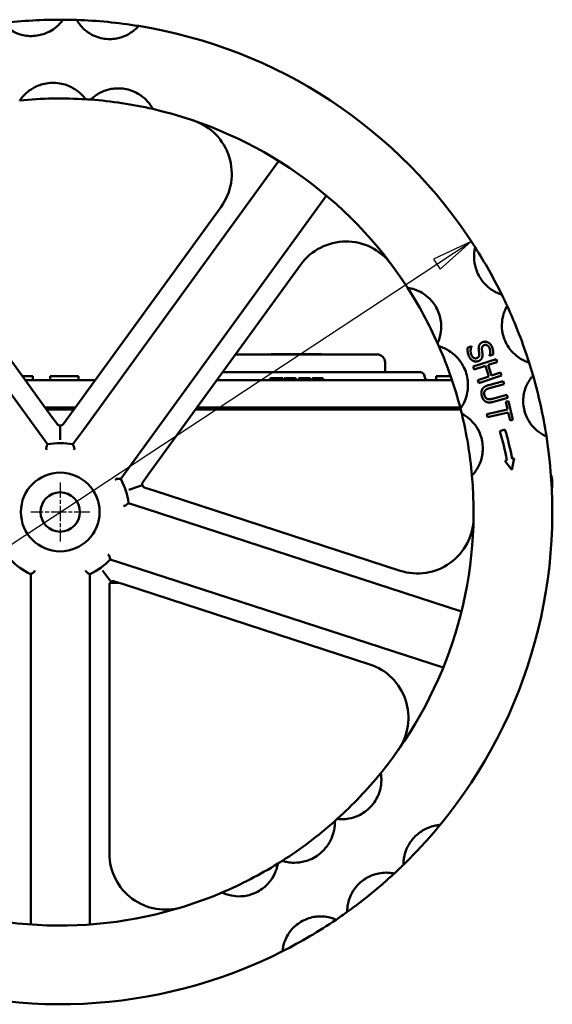
# Model space of a CAD drawing. Units: millimetres. Extents: x 0 to 1260, y -10 to 891.
# Drawn here: x 382 to 517, y 323 to 573 of the extents above; entities that cross this region are included whole.
import ezdxf

# ---------------------------------------------------------------- set-up
doc = ezdxf.new("R2010")
doc.units = ezdxf.units.MM
doc.header["$LTSCALE"] = 3
doc.linetypes.add('CHAIN', pattern=[0.7087, 0.4724, -0.0591, 0.1181, -0.0591])
for name, color, linetype, lineweight in [('Видимый контур (ГОСТ)', 7, 'Continuous', 50), ('Маркер центра (ГОСТ)', 7, 'Continuous', 25), ('Размер (ГОСТ)', 7, 'Continuous', 25)]:
    doc.layers.add(name, color=color, linetype=linetype, lineweight=lineweight)
doc.styles.add('Обычный текст (ГОСТ)', font='GOST Common Italic.ttf')
doc.dimstyles.new('Обычный (ГОСТ)', dxfattribs={"dimscale": 3, "dimtxt": 3.5, "dimasz": 3.5, "dimexe": 1, "dimexo": 0, "dimgap": 0.5, "dimtad": 1, "dimrnd": 1e-08, "dimtxsty": 'Обычный текст (ГОСТ)', "dimblk": 'Filled-1', "dimcen": 0.09, "dimdle": 15, "dimclrd": 256, "dimclre": 256, "dimclrt": 256, "dimazin": 2, "dimtfac": 0.714286, "dimtdec": 3, "dimtmove": 0, "dimatfit": 3, "dimfxl": 1, "dimtolj": 1, "dimlwd": 25, "dimlwe": 25, "dimarcsym": 0})

# ---------------------------------------------------------------- blocks, each defined once
blk = doc.blocks.new('Filled-1')
at = {"color": 0}
for p, q in [((0, 0), (-1, 0.143)), ((-1, 0.143), (-1, -0.143)), ((-1, 0), (0, 0)), ((-1, -0.143), (0, 0))]:
    blk.add_line(p, q, dxfattribs=at)
at = {"color": 0, "flags": 128}
blk.add_lwpolyline([(-1, -0.143), (0, 0), (-1, 0.143), (-1, -0.143)], dxfattribs=at)
at = {"color": 0}
blk.add_solid([(-1, -0.143), (0, 0), (-1, 0.143), (-1, -0.143)], dxfattribs=at)
blk = doc.blocks.new('*D19')
at = {"layer": 'Defpoints', "color": 0, "linetype": 'Continuous', "transparency": 16777216}
for p in [(496.55, 516.29), (392.13, 447.58)]:
    blk.add_point(p, dxfattribs=at)
at = {"layer": 'Размер (ГОСТ)', "linetype": 'Continuous', "lineweight": 25, "transparency": 16777216}
for p, q in [((226.78, 338.79), (487.78, 510.52)), ((175.75, 338.79), (226.78, 338.79))]:
    blk.add_line(p, q, dxfattribs=at)
at = {"layer": 'Размер (ГОСТ)', "linetype": 'Continuous', "lineweight": 25, "transparency": 16777216, "xscale": 10.5, "yscale": 10.5, "zscale": 10.5, "rotation": 33.34418726352341}
blk.add_blockref('Filled-1', (496.55, 516.29), dxfattribs=at)
at = {"layer": 'Размер (ГОСТ)', "linetype": 'Continuous', "lineweight": 25, "transparency": 16777216, "insert": (175.75, 356.09), "char_height": 10.5, "attachment_point": 1, "style": 'Обычный текст (ГОСТ)'}
blk.add_mtext('\\A1; \\fAIGDT|b0|i0;{\\H10.5000;n}\\fGOST Common|b0|i1;{\\H10.5000;250}', dxfattribs=at)

msp = doc.modelspace()

# ---------------------------------------------------------------- linework, layer by layer
at = {"layer": 'Видимый контур (ГОСТ)'}
for p, q in [((386.1564, 468.5604), (336.6339, 536.7222)), ((447.6183, 536.7222), (398.0958, 468.5604)), ((410.231, 459.7436), (459.7535, 527.9055)), ((389.9295, 471.8737), (351.2673, 525.0876)), ((432.9849, 525.0876), (394.3227, 471.8737)), ((414.5481, 457.1791), (453.2103, 510.393)), ((436.6387, 487.584), (445.7434, 487.584)), ((458.5088, 487.634), (445.7434, 487.634)), ((445.7434, 487.584), (445.7434, 487.634)), ((445.7434, 487.584), (458.5088, 487.584)), ((458.5088, 487.584), (458.5088, 487.634)), ((458.5088, 487.584), (472.6261, 487.584)), ((495.6228, 489.3017), (496.574, 489.6652)), ((496.574, 489.6652), (496.5952, 489.6098)), ((502.1073, 487.594), (501.2022, 487.2481)), ((474.6261, 483.084), (474.6261, 485.584)), ((497.0403, 484.5201), (502.8333, 486.4309)), ((503.0873, 485.661), (500.8151, 484.9115)), ((501.2022, 487.2481), (501.1811, 487.3035)), ((502.8333, 486.4309), (503.0873, 485.661)), ((433.3692, 483.084), (483.6261, 483.084)), ((497.2943, 483.7502), (497.0403, 484.5201)), ((500.1297, 484.6855), (497.2943, 483.7502)), ((501.0092, 482.019), (500.1297, 484.6855)), ((500.8151, 484.9115), (501.6946, 482.2451)), ((501.6946, 482.2451), (503.9668, 482.9945)), ((503.9668, 482.9945), (504.2207, 482.2246)), ((382.5403, 482.044), (385.1261, 482.044)), ((401.0144, 481.084), (383.2378, 481.084)), ((385.1261, 482.044), (385.1261, 481.084)), ((389.5981, 482.034), (390.2448, 482.034)), ((389.5981, 481.084), (389.5981, 482.034)), ((390.2448, 482.034), (392.3777, 482.034)), ((392.3777, 482.034), (396.7456, 482.034)), ((396.7456, 481.084), (396.7456, 482.034)), ((431.9161, 481.084), (447.6261, 481.084)), ((445.491, 481.384), (445.491, 481.284)), ((448.5065, 481.584), (445.691, 481.584)), ((491.6387, 481.084), (447.6261, 481.084)), ((448.7065, 481.284), (448.7065, 481.384)), ((449.0599, 481.384), (449.0599, 481.284)), ((449.0599, 481.284), (449.0599, 481.2454)), ((449.3915, 481.584), (449.2599, 481.584)), ((449.5963, 481.584), (449.3915, 481.584)), ((449.5915, 481.284), (449.5915, 481.384)), ((450.5088, 481.584), (449.5963, 481.584)), ((451.418, 481.584), (450.5088, 481.584)), ((451.6229, 481.584), (451.418, 481.584)), ((451.4229, 481.384), (451.4229, 481.284)), ((451.7545, 481.584), (451.6229, 481.584)), ((451.9545, 481.284), (451.9545, 481.384)), ((452.7163, 481.384), (452.7163, 481.284)), ((453.0479, 481.584), (452.9163, 481.584)), ((453.4479, 481.584), (453.0479, 481.584)), ((453.2479, 481.284), (453.2479, 481.384)), ((454.889, 481.584), (453.4479, 481.584)), ((455.289, 481.584), (454.889, 481.584)), ((455.089, 481.384), (455.089, 481.284)), ((455.4206, 481.584), (455.289, 481.584)), ((455.6206, 481.284), (455.6206, 481.384)), ((456.162, 481.284), (456.162, 481.384)), ((456.3176, 481.284), (456.3176, 481.384)), ((456.5177, 481.584), (456.362, 481.584)), ((457.5072, 481.584), (456.5176, 481.584)), ((458.6524, 481.584), (457.5072, 481.584)), ((458.6816, 481.584), (458.6524, 481.584)), ((458.8524, 481.284), (458.8524, 481.384)), ((458.8816, 481.284), (458.8816, 481.384)), ((487.6261, 482.044), (491.3103, 482.044)), ((487.6261, 482.044), (487.6261, 481.084)), ((498.1738, 481.0838), (501.0092, 482.019)), ((498.4277, 480.3139), (498.1738, 481.0838)), ((504.2207, 482.2246), (498.4277, 480.3139)), ((500.975, 479.8104), (504.6451, 480.8198)), ((504.8601, 480.0381), (501.19, 479.0287)), ((504.6451, 480.8198), (504.8601, 480.0381)), ((501.9116, 476.3306), (505.6007, 477.3452)), ((505.8157, 476.5635), (502.1457, 475.5541)), ((505.3172, 475.6069), (506.0212, 475.7656)), ((505.767, 473.6105), (505.3172, 475.6069)), ((505.6007, 477.3452), (505.8157, 476.5635)), ((506.0212, 475.7656), (507.0991, 470.9818)), ((388.3236, 474.084), (395.9286, 474.084)), ((388.6868, 473.584), (395.5654, 473.584)), ((447.6261, 473.584), (426.4671, 473.584)), ((447.6261, 474.084), (426.8303, 474.084)), ((427.9378, 473.584), (427.9378, 474.084)), ((447.6261, 474.084), (493.727, 474.084)), ((447.6261, 473.584), (493.8561, 473.584)), ((472.0076, 473.584), (472.0076, 474.084)), ((491.6261, 474.084), (491.6261, 473.584)), ((500.5203, 472.4282), (505.767, 473.6105)), ((505.9452, 472.8196), (500.6985, 471.6374)), ((506.3951, 470.8231), (505.9452, 472.8196)), ((391.3171, 469.9638), (389.9295, 471.8737)), ((394.3227, 471.8737), (392.9351, 469.9638)), ((500.6985, 471.6374), (500.5203, 472.4282)), ((507.0991, 470.9818), (506.3951, 470.8231)), ((388.9002, 464.7839), (386.1564, 468.5604)), ((392.1261, 469.5516), (392.1261, 468.4859)), ((392.1261, 468.4859), (392.1261, 465.9104)), ((398.0958, 468.5604), (395.3521, 464.7839)), ((503.7543, 468.1248), (505.0885, 468.5451)), ((505.0747, 460.5446), (505.6032, 460.6973)), ((506.8486, 458.3019), (505.0747, 460.5446)), ((507.3973, 461.2158), (506.8486, 458.3019)), ((506.9522, 461.0871), (507.3973, 461.2158)), ((407.4873, 455.9672), (410.231, 459.7436)), ((413.1605, 455.2692), (414.5481, 457.1791)), ((412.005, 454.0431), (409.5555, 453.2472)), ((413.0185, 454.3724), (412.005, 454.0431)), ((415.9057, 453.0009), (413.6605, 453.7304)), ((478.4625, 432.6749), (415.9057, 453.0009)), ((413.9205, 448.3886), (409.481, 449.831)), ((494.0496, 422.3531), (413.9205, 448.3886)), ((404.8458, 435.5652), (409.2852, 434.1227)), ((404.4119, 430.6741), (402.8981, 432.7577)), ((409.2852, 434.1227), (489.4143, 408.0872)), ((384.6261, 431.7729), (384.6261, 427.105)), ((399.6261, 427.105), (399.6261, 431.7729)), ((405.0383, 429.8119), (404.4119, 430.6741)), ((404.6261, 426.6422), (404.6261, 429.0029)), ((407.0736, 429.584), (404.8123, 429.584)), ((405.9351, 429.9539), (408.1803, 429.2244)), ((408.1803, 429.2244), (470.737, 408.8985)), ((384.6261, 427.105), (384.6261, 342.8522)), ((399.6261, 342.8522), (399.6261, 427.105)), ((404.6261, 360.8661), (404.6261, 426.6422))]:
    msp.add_line(p, q, dxfattribs=at)
for radius in [10, 5]:
    msp.add_circle((392.1261, 447.584), radius, dxfattribs=at)
for centre, radius, start, end in [((392.1261, 447.584), 125, 89.670601, 96.748594), ((392.1261, 447.584), 125, 88.088881, 89.670601), ((392.1261, 447.584), 125, 80.848882, 88.088881), ((392.1261, 447.584), 125, 32.53199, 80.848882), ((392.1261, 447.584), 105, 86.477822, 95.630663), ((392.1261, 447.584), 105, 85.761481, 86.477822), ((392.1261, 447.584), 105, 77.057187, 85.761481), ((392.1261, 447.584), 105, 32.853527, 77.057187), ((421.4564, 533.4636), 14.25, 324, 71.143497), ((464.7388, 502.0171), 14.25, 36.856503, 144), ((392.1261, 447.584), 125, 26.207206, 32.53199), ((392.1261, 447.584), 105, 24.079272, 32.853527), ((392.1261, 447.584), 125, 24.748594, 26.207206), ((392.1261, 447.584), 125, 17.670601, 24.748594), ((392.1261, 447.584), 105, 23.630663, 24.079272), ((472.6261, 485.584), 2, 0, 90), ((392.1261, 447.584), 105, 14.477822, 23.630663), ((392.1261, 447.584), 125, 16.088881, 17.670601), ((483.6261, 482.084), 1, 0, 90), ((445.291, 481.284), 0.2, 270, 0), ((445.691, 481.384), 0.2, 90, 180), ((448.5065, 481.384), 0.2, 0, 90), ((448.9065, 481.284), 0.2, 180, 265.998991), ((448.8599, 481.284), 0.2, 276.701323, 0), ((449.2599, 481.384), 0.2, 90, 180), ((449.3915, 481.384), 0.2, 0, 90), ((449.7915, 481.284), 0.2, 180, 270), ((451.2229, 481.284), 0.2, 270, 0), ((451.6229, 481.384), 0.2, 90, 180), ((451.7545, 481.384), 0.2, 0, 90), ((452.1545, 481.284), 0.2, 180, 270), ((452.5163, 481.284), 0.2, 270, 0), ((452.9163, 481.384), 0.2, 90, 180), ((453.0479, 481.384), 0.2, 0, 90), ((453.4479, 481.284), 0.2, 180, 270), ((454.889, 481.284), 0.2, 270, 0), ((455.289, 481.384), 0.2, 90, 180), ((455.4206, 481.384), 0.2, 0, 90), ((455.8206, 481.284), 0.2, 180, 270), ((455.962, 481.284), 0.2, 270, 0), ((456.362, 481.384), 0.2, 90, 180), ((458.6524, 481.384), 0.2, 0, 90), ((459.0524, 481.284), 0.2, 180, 270), ((458.6816, 481.384), 0.2, 0, 22.929256), ((459.0816, 481.284), 0.2, 180, 270), ((485.6261, 482.084), 1, 180, 270), ((392.1261, 447.584), 125, 8.848882, 16.088881), ((392.1261, 447.584), 105, 13.761481, 14.477822), ((392.1261, 447.584), 105, 5.057187, 13.761481), ((432.9016, 446.5438), 74.0665, 11.016476, 16.94018), ((432.9016, 446.5438), 75.4653, 11.111301, 16.950276), ((392.1261, 447.584), 17.5, 79.376934, 100.623066), ((392.1261, 447.584), 125, 320.53199, 8.848882), ((392.1261, 447.584), 17.5, 7.376934, 28.623066), ((392.1261, 447.584), 105, 320.853527, 5.057187), ((510.6261, 454.875), 6.5, 348.029513, 19.012045), ((482.866, 446.2275), 14.25, 252, 359.143497), ((392.1261, 447.584), 17.5, 223.376934, 244.623066), ((392.1261, 447.584), 17.5, 295.376934, 316.623066), ((466.3336, 395.346), 14.25, 324.856503, 72), ((392.1261, 447.584), 105, 312.079272, 320.853527), ((392.1261, 447.584), 105, 302.477822, 311.630663), ((392.1261, 447.584), 105, 311.630663, 312.079272), ((392.1261, 447.584), 125, 314.207206, 320.53199), ((418.8761, 360.8661), 14.25, 180, 287.143497), ((392.1261, 447.584), 105, 293.057187, 301.761481), ((392.1261, 447.584), 105, 301.761481, 302.477822), ((392.1261, 447.584), 125, 312.748594, 314.207206), ((392.1261, 447.584), 125, 305.670601, 312.748594), ((392.1261, 447.584), 105, 248.853527, 293.057187), ((392.1261, 447.584), 125, 304.088881, 305.670601), ((392.1261, 447.584), 125, 296.848882, 304.088881), ((392.1261, 447.584), 125, 248.53199, 296.848882)]:
    msp.add_arc(centre, radius, start, end, dxfattribs=at)
for points, knots in [([(392.8447, 572.582), (392.8447, 572.582), (392.7857, 572.4965), (392.5392, 572.1723), (392.3544, 571.9385), (391.832, 571.3651), (391.497, 571.034), (390.636, 570.3215), (390.0879, 569.9379), (388.6496, 569.1718), (387.7324, 568.8227), (385.4916, 568.3797), (384.2582, 568.3804), (382.0159, 568.7662), (381.0314, 569.1294), (379.5685, 569.8982), (379.0562, 570.2529), (378.2866, 570.8647), (378.0061, 571.128), (377.6141, 571.5203), (377.4992, 571.649), (377.4433, 571.7109), (377.437, 571.718), (377.437, 571.718)], [4.14318011, 4.14318011, 4.14318011, 4.14318011, 4.30282432, 4.30282432, 4.46326256, 4.46326256, 4.63366019, 4.63366019, 4.82937404, 4.82937404, 5.069183, 5.069183, 5.35590954, 5.35590954, 5.63355915, 5.63355915, 5.84282825, 5.84282825, 6.02467632, 6.02467632, 6.19434217, 6.19434217, 6.24420537, 6.24420537, 6.24420537, 6.24420537]), ([(412.006, 570.9931), (412.006, 570.9931), (411.9933, 570.9784), (411.9071, 570.8803), (411.777, 570.732), (411.3619, 570.3133), (411.0828, 570.0505), (410.3431, 569.4609), (409.8869, 569.1465), (408.7439, 568.5162), (408.0265, 568.2107), (406.2118, 567.7196), (405.0509, 567.5835), (402.5757, 567.8095), (401.4537, 568.153), (399.6057, 569.0395), (398.8497, 569.5722), (397.7458, 570.5604), (397.3718, 570.982), (396.8187, 571.6842), (396.627, 571.9724), (396.4285, 572.2874), (396.3782, 572.3717), (396.3112, 572.4856), (396.2947, 572.5145), (396.2947, 572.5145)], [2.1162331, 2.1162331, 2.1162331, 2.1162331, 2.18374893, 2.18374893, 2.34182732, 2.34182732, 2.50128488, 2.50128488, 2.67511252, 2.67511252, 2.88454195, 2.88454195, 3.14713048, 3.14713048, 3.40870462, 3.40870462, 3.65527459, 3.65527459, 3.84865867, 3.84865867, 4.02482572, 4.02482572, 4.11710268, 4.11710268, 4.2092233, 4.2092233, 4.2092233, 4.2092233]), ([(381.824, 552.0774), (381.824, 552.0774), (381.878, 552.1585), (382.1043, 552.4697), (382.2763, 552.6978), (382.7716, 553.2736), (383.0998, 553.6184), (383.9625, 554.3818), (384.5304, 554.8081), (386.0468, 555.6737), (387.0235, 556.0745), (389.3807, 556.588), (390.7037, 556.6236), (393.2533, 556.2025), (394.3837, 555.7713), (396.0782, 554.8226), (396.6843, 554.3631), (397.5752, 553.566), (397.8794, 553.2376), (398.3055, 552.7432), (398.4425, 552.5641), (398.5566, 552.4132), (398.5768, 552.3857), (398.5768, 552.3857)], [4.34667243, 4.34667243, 4.34667243, 4.34667243, 4.49630155, 4.49630155, 4.65003804, 4.65003804, 4.82177506, 4.82177506, 5.02732147, 5.02732147, 5.28026294, 5.28026294, 5.57086445, 5.57086445, 5.85759457, 5.85759457, 6.08070042, 6.08070042, 6.2661682, 6.2661682, 6.43375733, 6.43375733, 6.52689081, 6.52689081, 6.52689081, 6.52689081]), ([(399.8865, 552.2969), (399.8865, 552.2969), (399.9211, 552.3313), (400.0897, 552.4917), (400.2546, 552.6459), (400.7186, 553.0319), (401.0097, 553.2563), (401.771, 553.761), (402.251, 554.0332), (403.456, 554.5745), (404.2287, 554.831), (406.1161, 555.1733), (407.2575, 555.2116), (409.7431, 554.814), (410.9129, 554.3613), (412.7051, 553.3154), (413.3774, 552.7704), (414.3719, 551.776), (414.7151, 551.3481), (415.207, 550.6618), (415.3749, 550.3878), (415.5713, 550.0511), (415.6212, 549.9582), (415.6418, 549.9201), (415.6438, 549.9164), (415.6438, 549.9164)], [1.99466636, 1.99466636, 1.99466636, 1.99466636, 2.09499595, 2.09499595, 2.23520234, 2.23520234, 2.37510881, 2.37510881, 2.54291542, 2.54291542, 2.75682907, 2.75682907, 3.01279019, 3.01279019, 3.29288454, 3.29288454, 3.52290133, 3.52290133, 3.7124967, 3.7124967, 3.87895989, 3.87895989, 4.0060238, 4.0060238, 4.03690211, 4.03690211, 4.03690211, 4.03690211]), ([(504.2765, 502.7864), (504.2765, 502.7864), (504.2364, 502.799), (504.0549, 502.8599), (503.8909, 502.9162), (503.3916, 503.1124), (503.0181, 503.2722), (502.1536, 503.7379), (501.7074, 504.0172), (500.6974, 504.7805), (500.1172, 505.3137), (498.8868, 506.7949), (498.3126, 507.7674), (497.5525, 509.7358), (497.3565, 510.6679), (497.22, 512.1471), (497.2272, 512.7115), (497.2945, 513.6275), (497.3502, 513.9984), (497.438, 514.4777), (497.4709, 514.6254), (497.5049, 514.7741), (497.5125, 514.8053), (497.5125, 514.8053)], [3.38673881, 3.38673881, 3.38673881, 3.38673881, 3.48192784, 3.48192784, 3.60353758, 3.60353758, 3.76261484, 3.76261484, 3.91203644, 3.91203644, 4.10452137, 4.10452137, 4.35140068, 4.35140068, 4.57843853, 4.57843853, 4.74708899, 4.74708899, 4.89896996, 4.89896996, 5.00740078, 5.00740078, 5.08276964, 5.08276964, 5.08276964, 5.08276964]), ([(480.3324, 504.5458), (480.3324, 504.5458), (480.4004, 504.5366), (480.7011, 504.4866), (480.9672, 504.4387), (481.6369, 504.2721), (482.0233, 504.1578), (482.9307, 503.8139), (483.4708, 503.5655), (484.7294, 502.8125), (485.4337, 502.2762), (486.8648, 500.7983), (487.5553, 499.8133), (488.5792, 497.4946), (488.8328, 496.3), (488.9453, 494.3331), (488.8781, 493.5443), (488.65, 492.2716), (488.5103, 491.7867), (488.2658, 491.0663), (488.1582, 490.807), (488.0277, 490.506), (487.9937, 490.4337), (487.9893, 490.4244), (487.9892, 490.4241), (487.9892, 490.4241)], [4.11976288, 4.11976288, 4.11976288, 4.11976288, 4.2442698, 4.2442698, 4.40230697, 4.40230697, 4.55517337, 4.55517337, 4.73491817, 4.73491817, 4.95639175, 4.95639175, 5.21852694, 5.21852694, 5.49041228, 5.49041228, 5.70367352, 5.70367352, 5.88551287, 5.88551287, 6.04564972, 6.04564972, 6.17229747, 6.17229747, 6.18097256, 6.18097256, 6.18097256, 6.18097256]), ([(511.2283, 485.5271), (511.2283, 485.5271), (511.1443, 485.5523), (510.7935, 485.673), (510.5112, 485.7752), (509.8304, 486.0801), (509.4566, 486.2687), (508.5924, 486.7943), (508.1114, 487.141), (507.0571, 488.0732), (506.4792, 488.7107), (505.3279, 490.4377), (504.8459, 491.5371), (504.3095, 493.8148), (504.2611, 494.9118), (504.4281, 496.6391), (504.5738, 497.2939), (504.9074, 498.3786), (505.0827, 498.7997), (505.3713, 499.4198), (505.489, 499.6363), (505.6163, 499.8647), (505.6453, 499.9137), (505.6453, 499.9137)], [4.26307015, 4.26307015, 4.26307015, 4.26307015, 4.40971122, 4.40971122, 4.57500087, 4.57500087, 4.72654348, 4.72654348, 4.90469863, 4.90469863, 5.13218071, 5.13218071, 5.42026734, 5.42026734, 5.70162391, 5.70162391, 5.90906646, 5.90906646, 6.09907422, 6.09907422, 6.27015206, 6.27015206, 6.39552905, 6.39552905, 6.39552905, 6.39552905]), ([(488.3217, 489.6722), (488.3217, 489.6722), (488.3984, 489.6505), (488.7261, 489.5456), (489.0039, 489.4522), (489.6856, 489.1697), (490.0713, 488.9887), (490.9614, 488.485), (491.4827, 488.139), (492.6672, 487.1485), (493.3087, 486.4728), (494.5351, 484.7007), (495.0766, 483.5656), (495.7196, 480.9946), (495.7645, 479.7233), (495.5204, 477.686), (495.3062, 476.8903), (494.8353, 475.6282), (494.6012, 475.1572), (494.2105, 474.4577), (494.0474, 474.2073), (493.8469, 473.9105), (493.7956, 473.84), (493.7918, 473.8347), (493.7918, 473.8346), (493.7918, 473.8346)], [4.27699145, 4.27699145, 4.27699145, 4.27699145, 4.41228667, 4.41228667, 4.57631174, 4.57631174, 4.73414955, 4.73414955, 4.92079217, 4.92079217, 5.15192329, 5.15192329, 5.42383015, 5.42383015, 5.7042148, 5.7042148, 5.92338814, 5.92338814, 6.10943374, 6.10943374, 6.27512478, 6.27512478, 6.41169828, 6.41169828, 6.41693856, 6.41693856, 6.41693856, 6.41693856]), ([(448.8978, 481.084), (448.8977, 481.084), (448.8976, 481.084), (448.8975, 481.084), (448.8974, 481.0841), (448.8962, 481.0841), (448.8948, 481.0844), (448.8926, 481.0845)], [-0.00047827333, -0.00047827333, -0.00047827333, -0.00047827333, 0, 0, 0.00026857307, 0.00026857307, 0.0073839315, 0.0073839315, 0.0073839315, 0.0073839315]), ([(449.0599, 481.2427), (449.0599, 481.2427), (449.0599, 481.2427), (449.0599, 481.2427), (449.0599, 481.2428), (449.0599, 481.2433), (449.0599, 481.2438), (449.0599, 481.245), (449.0599, 481.2451), (449.0599, 481.2452), (449.0599, 481.2453), (449.0599, 481.2454)], [0.00406616467, 0.00406616467, 0.00406616467, 0.00406616467, 0.00417872353, 0.00417872353, 0.00456116855, 0.00456116855, 0.00504976408, 0.00504976408, 0.00508508601, 0.00508508601, 0.0051205904, 0.0051205904, 0.0051205904, 0.0051205904]), ([(456.1176, 481.084), (456.1181, 481.084), (456.1185, 481.084), (456.1359, 481.0842), (456.1528, 481.0864), (456.1854, 481.0952), (456.2012, 481.1016), (456.2377, 481.1222), (456.2574, 481.1387), (456.2877, 481.1766), (456.2991, 481.1968), (456.3138, 481.2398), (456.3176, 481.2617), (456.3176, 481.284)], [-0.0342365255, -0.0342365255, -0.0342365255, -0.0342365255, -0.0340658138, -0.0340658138, -0.028134177, -0.028134177, -0.0223035552, -0.0223035552, -0.0139020532, -0.0139020532, -0.0066943954, -0.0066943954, 0, 0, 0, 0]), ([(456.5176, 481.584), (456.5171, 481.584), (456.5166, 481.584), (456.4992, 481.5839), (456.4822, 481.5816), (456.4494, 481.5728), (456.4335, 481.5663), (456.3971, 481.5456), (456.3776, 481.5292), (456.3473, 481.4914), (456.336, 481.4712), (456.3213, 481.4283), (456.3176, 481.4064), (456.3176, 481.384)], [-0.0001744874, -0.0001744874, -0.0001744874, -0.0001744874, 0, 0, 0.0060950425, 0.0060950425, 0.0120536847, 0.0120536847, 0.0204817743, 0.0204817743, 0.0277156062, 0.0277156062, 0.0344459408, 0.0344459408, 0.0344459408, 0.0344459408]), ([(458.6816, 481.584), (458.682, 481.584), (458.6825, 481.584), (458.7235, 481.5838), (458.7614, 481.5713), (458.8159, 481.5348), (458.8353, 481.5149), (458.8552, 481.4838), (458.8607, 481.4739), (458.8658, 481.462)], [-0.0429309573, -0.0429309573, -0.0429309573, -0.0429309573, -0.0427003558, -0.0427003558, -0.0221761981, -0.0221761981, -0.0071146419, -0.0071146419, -0.0018224033, -0.0018224033, -0.0018224033, -0.0018224033]), ([(458.8485, 481.4236), (458.8498, 481.428), (458.8513, 481.4324), (458.8565, 481.4455), (458.8608, 481.4539), (458.8658, 481.462)], [0.00404358051, 0.00404358051, 0.00404358051, 0.00404358051, 0.00543600944, 0.00543600944, 0.00827628584, 0.00827628584, 0.00827628584, 0.00827628584]), ([(515.6383, 466.8127), (515.6383, 466.8127), (515.534, 466.8548), (515.1502, 467.0332), (514.8923, 467.1594), (514.2638, 467.5216), (513.9047, 467.7525), (513.0951, 468.3723), (512.6571, 468.7669), (511.7215, 469.7976), (511.2291, 470.4801), (510.326, 472.2208), (509.9513, 473.3337), (509.6527, 475.7837), (509.749, 476.9502), (510.181, 478.7551), (510.4432, 479.4356), (510.9958, 480.5536), (511.2671, 480.982), (511.7285, 481.6352), (511.9218, 481.8698), (512.1675, 482.1574), (512.2302, 482.2251), (512.2302, 482.2251)], [4.29129427, 4.29129427, 4.29129427, 4.29129427, 4.46061416, 4.46061416, 4.6150771, 4.6150771, 4.77121131, 4.77121131, 4.95125117, 4.95125117, 5.17967602, 5.17967602, 5.45412594, 5.45412594, 5.72841057, 5.72841057, 5.93210284, 5.93210284, 6.11636513, 6.11636513, 6.28897881, 6.28897881, 6.44148613, 6.44148613, 6.44148613, 6.44148613]), ([(494.112, 472.5615), (494.112, 472.5615), (494.1703, 472.5317), (494.4271, 472.3911), (494.654, 472.2632), (495.2159, 471.897), (495.5372, 471.6677), (496.2689, 471.0586), (496.6912, 470.6561), (497.6212, 469.5566), (498.1067, 468.8357), (498.9746, 467.0072), (499.3118, 465.8691), (499.5443, 463.3637), (499.4065, 462.1538), (498.8875, 460.2545), (498.5716, 459.5258), (497.9468, 458.3899), (497.6583, 457.9738), (497.194, 457.368), (497.0077, 457.1556), (496.7868, 456.9119), (496.7298, 456.8528), (496.718, 456.8404), (496.7174, 456.8398), (496.7174, 456.8398)], [4.0371193, 4.0371193, 4.0371193, 4.0371193, 4.15853685, 4.15853685, 4.31250198, 4.31250198, 4.46225094, 4.46225094, 4.63700558, 4.63700558, 4.85103437, 4.85103437, 5.10384865, 5.10384865, 5.36685099, 5.36685099, 5.57328685, 5.57328685, 5.7481188, 5.7481188, 5.90094983, 5.90094983, 6.01848325, 6.01848325, 6.0319358, 6.0319358, 6.0319358, 6.0319358]), ([(392.1261, 469.5516), (392.1204, 469.5516), (392.1147, 469.5517), (391.9714, 469.5541), (391.8345, 469.5853), (391.6138, 469.6864), (391.525, 469.7455), (391.3995, 469.8615), (391.3556, 469.9108), (391.3171, 469.9638)], [-0.18943484, -0.18943484, -0.18943484, -0.18943484, -0.186020475, -0.186020475, -0.103344708, -0.103344708, -0.039747965, -0.039747965, 0, 0, 0, 0]), ([(392.9351, 469.9638), (392.8781, 469.8854), (392.8096, 469.8152), (392.6084, 469.6619), (392.4619, 469.5968), (392.2482, 469.5572), (392.1871, 469.5516), (392.1261, 469.5516)], [-0.468956285, -0.468956285, -0.468956285, -0.468956285, -0.410199262, -0.410199262, -0.316188027, -0.316188027, -0.279521445, -0.279521445, -0.279521445, -0.279521445]), ([(388.5389, 463.6894), (388.5376, 463.6922), (388.5365, 463.6951), (388.5331, 463.7066), (388.532, 463.7158), (388.5323, 463.7417), (388.5352, 463.7594), (388.5499, 463.8225), (388.5704, 463.8833), (388.6469, 464.0975), (388.7047, 464.2475), (388.7962, 464.4891), (388.8307, 464.5806), (388.8779, 464.7099), (388.8923, 464.7515), (388.9, 464.7789), (388.9007, 464.7831), (388.9002, 464.7839)], [1.21350684, 1.21350684, 1.21350684, 1.21350684, 1.217206921, 1.217206921, 1.227668826, 1.227668826, 1.243498425, 1.243498425, 1.279891712, 1.279891712, 1.35503544, 1.35503544, 1.413961641, 1.413961641, 1.465330032, 1.465330032, 1.485594349, 1.485594349, 1.485594349, 1.485594349]), ([(395.3521, 464.7839), (395.3507, 464.7821), (395.3566, 464.7621), (395.3831, 464.6853), (395.4053, 464.6248), (395.4657, 464.4633), (395.5055, 464.3585), (395.617, 464.0637), (395.6803, 463.8965), (395.713, 463.779), (395.7194, 463.7516), (395.7204, 463.7158), (395.719, 463.7054), (395.7152, 463.6939), (395.7143, 463.6916), (395.7133, 463.6894)], [0.001989594, 0.001989594, 0.001989594, 0.001989594, 0.033593867, 0.033593867, 0.069883355, 0.069883355, 0.112845931, 0.112845931, 0.181652308, 0.181652308, 0.201378434, 0.201378434, 0.212022393, 0.212022393, 0.214756141, 0.214756141, 0.214756141, 0.214756141]), ([(406.3347, 455.9725), (406.3401, 455.9775), (406.3462, 455.9814), (406.362, 455.989), (406.3731, 455.9924), (406.412, 455.9998), (406.4435, 456.0013), (406.5605, 456.0032), (406.6965, 455.9975), (406.9866, 455.9841), (407.1151, 455.9776), (407.3091, 455.969), (407.3796, 455.9663), (407.4652, 455.9647), (407.486, 455.9653), (407.4873, 455.9672)], [1.411998192, 1.411998192, 1.411998192, 1.411998192, 1.421453295, 1.421453295, 1.434406392, 1.434406392, 1.45787241, 1.45787241, 1.519467621, 1.519467621, 1.577336226, 1.577336226, 1.625893678, 1.625893678, 1.666909378, 1.666909378, 1.666909378, 1.666909378]), ([(413.0185, 454.3724), (413.0168, 454.3778), (413.015, 454.3832), (412.9731, 454.5203), (412.9604, 454.6601), (412.9883, 454.9013), (413.0172, 455.004), (413.0887, 455.1592), (413.122, 455.2161), (413.1605, 455.2692)], [-1.452970646, -1.452970646, -1.452970646, -1.452970646, -1.449556279, -1.449556279, -1.366880513, -1.366880513, -1.303283769, -1.303283769, -1.263535804, -1.263535804, -1.263535804, -1.263535804]), ([(413.6605, 453.7304), (413.5684, 453.7603), (413.4804, 453.8038), (413.2724, 453.9478), (413.1652, 454.067), (413.0616, 454.258), (413.0374, 454.3144), (413.0185, 454.3724)], [-0.468956285, -0.468956285, -0.468956285, -0.468956285, -0.410199262, -0.410199262, -0.316188027, -0.316188027, -0.279521445, -0.279521445, -0.279521445, -0.279521445]), ([(409.481, 449.831), (409.4789, 449.8318), (409.4621, 449.8203), (409.3973, 449.7714), (409.347, 449.7319), (409.2121, 449.6246), (409.125, 449.5546), (408.8798, 449.358), (408.7393, 449.2451), (408.6365, 449.177), (408.6139, 449.1635), (408.5817, 449.1514), (408.5711, 449.1491), (408.558, 449.1487), (408.5548, 449.1489), (408.5517, 449.1492)], [0.00198788, 0.00198788, 0.00198788, 0.00198788, 0.033128017, 0.033128017, 0.06793346, 0.06793346, 0.108008568, 0.108008568, 0.17043018, 0.17043018, 0.188146802, 0.188146802, 0.198542973, 0.198542973, 0.20194484, 0.20194484, 0.20194484, 0.20194484]), ([(404.4947, 436.6631), (404.4975, 436.6614), (404.5003, 436.6596), (404.51, 436.6521), (404.5163, 436.6452), (404.5314, 436.6236), (404.5395, 436.6072), (404.5652, 436.5457), (404.5849, 436.4822), (404.6497, 436.26), (404.6908, 436.1062), (404.7578, 435.8603), (404.7836, 435.7667), (404.8209, 435.636), (404.8336, 435.5945), (404.8431, 435.5691), (404.8449, 435.5655), (404.8458, 435.5652)], [0.988725798, 0.988725798, 0.988725798, 0.988725798, 0.991368423, 0.991368423, 0.998310931, 0.998310931, 1.008791075, 1.008791075, 1.032780564, 1.032780564, 1.0800925, 1.0800925, 1.117072306, 1.117072306, 1.148886163, 1.148886163, 1.160799711, 1.160799711, 1.160799711, 1.160799711]), ([(385.5617, 432.446), (385.5605, 432.44), (385.5584, 432.4341), (385.5513, 432.4197), (385.5452, 432.4109), (385.5202, 432.383), (385.4975, 432.3645), (385.421, 432.3053), (385.3254, 432.241), (385.0928, 432.0872), (384.9773, 432.012), (384.8016, 431.8962), (384.7359, 431.8525), (384.6515, 431.7944), (384.6289, 431.7776), (384.6262, 431.7732), (384.6261, 431.773), (384.6261, 431.7729)], [0.875653257, 0.875653257, 0.875653257, 0.875653257, 0.878904155, 0.878904155, 0.883649952, 0.883649952, 0.892292256, 0.892292256, 0.917587803, 0.917587803, 0.944938498, 0.944938498, 0.9668762, 0.9668762, 0.985819073, 0.985819073, 0.986991654, 0.986991654, 0.986991654, 0.986991654]), ([(399.6261, 431.7729), (399.6261, 431.7751), (399.6103, 431.7874), (399.5438, 431.8339), (399.4911, 431.8693), (399.3477, 431.9642), (399.2546, 432.0251), (398.9929, 432.1969), (398.8418, 432.2958), (398.745, 432.3725), (398.7261, 432.3889), (398.7038, 432.4152), (398.6978, 432.4247), (398.6925, 432.4382), (398.6913, 432.4421), (398.6905, 432.446)], [0.001986802, 0.001986802, 0.001986802, 0.001986802, 0.032837545, 0.032837545, 0.066717366, 0.066717366, 0.10502972, 0.10502972, 0.163636853, 0.163636853, 0.179504425, 0.179504425, 0.18962363, 0.18962363, 0.193703506, 0.193703506, 0.193703506, 0.193703506]), ([(405.0383, 429.8119), (405.0429, 429.8152), (405.0475, 429.8185), (405.1649, 429.9008), (405.294, 429.9561), (405.532, 430.004), (405.6386, 430.0083), (405.8083, 429.9883), (405.8728, 429.9742), (405.9351, 429.9539)], [-1.45297433, -1.45297433, -1.45297433, -1.45297433, -1.449559963, -1.449559963, -1.366884196, -1.366884196, -1.303287453, -1.303287453, -1.263539488, -1.263539488, -1.263539488, -1.263539488]), ([(404.6261, 429.0029), (404.6261, 429.0998), (404.6403, 429.1969), (404.7129, 429.4392), (404.7932, 429.578), (404.9429, 429.7356), (404.9889, 429.776), (405.0383, 429.8119)], [-0.45806755, -0.45806755, -0.45806755, -0.45806755, -0.399310527, -0.399310527, -0.305299292, -0.305299292, -0.26863271, -0.26863271, -0.26863271, -0.26863271]), ([(473.5572, 381.297), (473.5572, 381.297), (473.5593, 381.2849), (473.5736, 381.1997), (473.5963, 381.0649), (473.6551, 380.5983), (473.691, 380.2351), (473.7072, 379.3615), (473.6879, 378.8724), (473.5407, 377.7072), (473.3887, 377.0018), (472.8945, 375.6059), (472.5893, 374.9617), (471.8488, 373.7591), (471.4228, 373.2052), (470.9438, 372.701), (470.0323, 371.7416), (468.9856, 371.0241), (467.0781, 370.1283), (466.2295, 369.8794), (464.837, 369.629), (464.2932, 369.5897), (463.4325, 369.5757), (463.0956, 369.595), (462.6761, 369.6294), (462.5579, 369.6435), (462.4995, 369.6503), (462.4927, 369.6511), (462.4927, 369.6511)], [4.1674401, 4.1674401, 4.1674401, 4.1674401, 4.23336667, 4.23336667, 4.39583581, 4.39583581, 4.60138685, 4.60138685, 4.80083571, 4.80083571, 5.04587764, 5.04587764, 5.2622987, 5.2622987, 5.47095594, 5.47095594, 5.47095594, 5.8679702, 5.8679702, 6.1936338, 6.1936338, 6.44982727, 6.44982727, 6.67925605, 6.67925605, 6.85517684, 6.85517684, 6.90793296, 6.90793296, 6.90793296, 6.90793296]), ([(461.8804, 369.1026), (461.8804, 369.1026), (461.8809, 369.0847), (461.8835, 368.9683), (461.8873, 368.7997), (461.8741, 368.2997), (461.8567, 367.9765), (461.7598, 367.1667), (461.6734, 366.6802), (461.3677, 365.536), (461.1216, 364.8525), (460.412, 363.4613), (459.978, 362.8013), (458.97, 361.6049), (458.4094, 361.073), (457.7954, 360.6094), (456.6914, 359.7759), (455.4884, 359.2211), (453.3718, 358.6376), (452.4491, 358.5334), (450.9627, 358.5307), (450.3936, 358.5911), (449.5029, 358.7381), (449.1575, 358.8217), (448.7086, 358.9431), (448.5785, 358.9842), (448.5154, 359.0038), (448.5083, 359.0061), (448.5083, 359.0061)], [4.38163668, 4.38163668, 4.38163668, 4.38163668, 4.46251378, 4.46251378, 4.64218011, 4.64218011, 4.82176771, 4.82176771, 5.02512644, 5.02512644, 5.2733726, 5.2733726, 5.51349627, 5.51349627, 5.74429446, 5.74429446, 5.74429446, 6.15928754, 6.15928754, 6.50288966, 6.50288966, 6.77111549, 6.77111549, 7.00791895, 7.00791895, 7.2007981, 7.2007981, 7.25724816, 7.25724816, 7.25724816, 7.25724816]), ([(479.283, 357.9812), (479.283, 357.9812), (479.283, 357.9815), (479.283, 357.9894), (479.2826, 358.039), (479.2851, 358.2503), (479.289, 358.4398), (479.3236, 358.9551), (479.356, 359.281), (479.4879, 360.0871), (479.5973, 360.5705), (479.9572, 361.7085), (480.2433, 362.3921), (481.1404, 363.9477), (481.8086, 364.7999), (483.4292, 366.2657), (484.2976, 366.8131), (485.7364, 367.487), (486.3077, 367.6813), (487.2773, 367.9405), (487.6663, 368.01), (488.1978, 368.0877), (488.3769, 368.106), (488.5736, 368.1244), (488.6191, 368.1278), (488.6235, 368.1281), (488.6236, 368.1281), (488.6236, 368.1281)], [1.73128046, 1.73128046, 1.73128046, 1.73128046, 1.73902974, 1.73902974, 1.82887825, 1.82887825, 1.9473407, 1.9473407, 2.0738959, 2.0738959, 2.22486857, 2.22486857, 2.41781258, 2.41781258, 2.66055967, 2.66055967, 2.90007831, 2.90007831, 3.07530713, 3.07530713, 3.23694461, 3.23694461, 3.36337744, 3.36337744, 3.45808233, 3.45808233, 3.46277857, 3.46277857, 3.46277857, 3.46277857]), ([(447.3965, 358.3081), (447.3965, 358.3081), (447.386, 358.2424), (447.3307, 357.9501), (447.2783, 357.6913), (447.1008, 357.0368), (446.9804, 356.6577), (446.6226, 355.7681), (446.367, 355.2391), (445.5993, 354.0093), (445.0571, 353.3225), (443.5704, 351.9316), (442.5844, 351.263), (440.2691, 350.2834), (439.0788, 350.0485), (437.1219, 349.9657), (436.3379, 350.0437), (435.0755, 350.2892), (434.5949, 350.4351), (433.8838, 350.6881), (433.6282, 350.7984), (433.332, 350.9318), (433.2603, 350.9668), (433.2497, 350.9718), (433.2493, 350.972), (433.2493, 350.972)], [4.03773663, 4.03773663, 4.03773663, 4.03773663, 4.1601908, 4.1601908, 4.31519637, 4.31519637, 4.46537235, 4.46537235, 4.64088365, 4.64088365, 4.85592874, 4.85592874, 5.10962647, 5.10962647, 5.37219473, 5.37219473, 5.57758534, 5.57758534, 5.75194402, 5.75194402, 5.90417081, 5.90417081, 6.02347513, 6.02347513, 6.03287649, 6.03287649, 6.03287649, 6.03287649]), ([(465.0167, 346.0362), (465.0167, 346.0362), (465.0166, 346.0375), (465.0164, 346.0611), (465.0145, 346.1671), (465.0239, 346.5741), (465.0376, 346.8956), (465.1306, 347.6731), (465.2035, 348.1012), (465.4619, 349.1177), (465.6622, 349.7), (466.2758, 351.0259), (466.7436, 351.7909), (468.1274, 353.424), (469.0771, 354.2045), (471.0938, 355.3154), (472.0808, 355.6485), (473.7361, 355.9706), (474.3976, 356.0157), (475.4677, 356.0078), (475.8979, 355.9671), (476.5232, 355.8818), (476.7334, 355.841), (476.934, 355.8005), (476.9739, 355.7916), (476.9739, 355.7916)], [2.07216989, 2.07216989, 2.07216989, 2.07216989, 2.09007144, 2.09007144, 2.23457773, 2.23457773, 2.40201591, 2.40201591, 2.55584604, 2.55584604, 2.74019067, 2.74019067, 2.97792957, 2.97792957, 3.27457105, 3.27457105, 3.5455567, 3.5455567, 3.75638564, 3.75638564, 3.9374247, 3.9374247, 4.0909657, 4.0909657, 4.19114439, 4.19114439, 4.19114439, 4.19114439]), ([(448.581, 336.0589), (448.581, 336.0589), (448.5886, 336.1681), (448.6412, 336.6033), (448.6871, 336.9279), (448.861, 337.7059), (448.9789, 338.1299), (449.3439, 339.1157), (449.602, 339.667), (450.3423, 340.8997), (450.8753, 341.5909), (452.3496, 342.9978), (453.3411, 343.6736), (455.5776, 344.6125), (456.6853, 344.8389), (458.4789, 344.9342), (459.1771, 344.8812), (460.3593, 344.6878), (460.8294, 344.5604), (461.5525, 344.3272), (461.8159, 344.2211), (462.1174, 344.0944), (462.1859, 344.0629), (462.1859, 344.0629)], [4.35830114, 4.35830114, 4.35830114, 4.35830114, 4.52529287, 4.52529287, 4.69703825, 4.69703825, 4.85338202, 4.85338202, 5.03608357, 5.03608357, 5.26943985, 5.26943985, 5.55077446, 5.55077446, 5.82139077, 5.82139077, 6.02130075, 6.02130075, 6.20429952, 6.20429952, 6.37564597, 6.37564597, 6.51413713, 6.51413713, 6.51413713, 6.51413713])]:
    msp.add_open_spline(points, degree=3, knots=knots, dxfattribs=at)
for points, degree in [([(498.5781, 489.9602), (498.7004, 490.208), (499.1342, 490.5961), (499.4666, 490.7231)], 2), ([(499.4666, 490.7231), (500.1593, 490.9879), (501.5096, 490.2656), (501.829, 489.4298)], 2), ([(501.1927, 489.1284), (500.9915, 489.6548), (500.2486, 490.1171), (499.8469, 489.9635)], 2), ([(495.8943, 487.2622), (495.6578, 487.8809), (495.5846, 488.8478), (495.6228, 489.3017)], 2), ([(496.5952, 489.6098), (496.3872, 489.1017), (496.3611, 488.0068), (496.5288, 487.5682)], 2), ([(496.5288, 487.5682), (496.7688, 486.9402), (497.5359, 486.4978), (497.9653, 486.6619)], 2), ([(497.9653, 486.6619), (498.307, 486.7925), (498.603, 487.2919), (498.5698, 487.6973)], 2), ([(499.3908, 487.5983), (499.4349, 486.9431), (498.9182, 486.1212), (498.3872, 485.9182)], 2), ([(498.4348, 488.8259), (498.4004, 489.1514), (498.4576, 489.7078), (498.5781, 489.9602)], 2), ([(498.5698, 487.6973), (498.5431, 487.9888), (498.477, 488.4662), (498.4348, 488.8259)], 2), ([(499.8469, 489.9635), (499.4867, 489.8259), (499.2038, 489.2785), (499.2445, 488.8813)], 2), ([(499.2445, 488.8813), (499.2716, 488.6165), (499.3719, 487.8557), (499.3908, 487.5983)], 2), ([(501.1811, 487.3035), (501.3263, 487.6713), (501.371, 488.6621), (501.1927, 489.1284)], 2), ([(501.829, 489.4298), (502.0125, 488.9496), (502.1479, 488.0276), (502.1073, 487.594)], 2), ([(496.9797, 485.973), (496.6262, 486.1501), (496.0937, 486.7404), (495.8943, 487.2622)], 2), ([(498.3872, 485.9182), (498.0501, 485.7894), (497.2995, 485.8147), (496.9797, 485.973)], 2), ([(499.2242, 477.0423), (499.0813, 477.5618), (499.1406, 478.4087), (499.3376, 478.7551)], 2), ([(499.3376, 478.7551), (499.5574, 479.1488), (500.3459, 479.6374), (500.975, 479.8104)], 2), ([(500.0727, 478.4497), (499.8776, 478.2269), (499.784, 477.6167), (499.8915, 477.2258)], 2), ([(501.19, 479.0287), (500.7801, 478.916), (500.2561, 478.6591), (500.0727, 478.4497)], 2), ([(500.1989, 475.6236), (499.8451, 475.8288), (499.3737, 476.499), (499.2242, 477.0423)], 2), ([(499.8915, 477.2258), (499.9924, 476.8588), (500.3928, 476.3537), (500.6744, 476.262)], 2), ([(502.1457, 475.5541), (501.5308, 475.385), (500.5857, 475.3917), (500.1989, 475.6236)], 2), ([(500.6744, 476.262), (500.9391, 476.1759), (501.516, 476.2217), (501.9116, 476.3306)], 2), ([(388.5389, 463.6894), (388.583, 463.5919), (388.6267, 463.4952), (388.67, 463.3994)], 3), ([(395.5822, 463.3994), (395.6255, 463.4952), (395.6692, 463.5919), (395.7133, 463.6894)], 3), ([(406.3347, 455.9725), (406.2556, 455.9004), (406.1771, 455.829), (406.0994, 455.7582)], 3), ([(408.2354, 449.1843), (408.3399, 449.1727), (408.4453, 449.161), (408.5517, 449.1492)], 3), ([(404.4947, 436.6631), (404.4017, 436.716), (404.3095, 436.7686), (404.2182, 436.8206)], 3), ([(385.5617, 432.446), (385.5834, 432.5509), (385.6048, 432.6548), (385.6261, 432.7577)], 3), ([(398.6261, 432.7577), (398.6474, 432.6548), (398.6688, 432.5509), (398.6905, 432.446)], 3)]:
    msp.add_open_spline(points, degree=degree, dxfattribs=at)
at = {"layer": 'Маркер центра (ГОСТ)', "linetype": 'CHAIN', "ltscale": 2.777527}
for p, q in [((392.1261, 455.084), (392.1261, 440.084)), ((392.1261, 455.084), (392.1261, 440.084)), ((392.1261, 455.084), (392.1261, 440.084)), ((392.1261, 455.084), (392.1261, 440.084)), ((399.6261, 447.584), (384.6261, 447.584)), ((399.6261, 447.584), (384.6261, 447.584)), ((399.6261, 447.584), (384.6261, 447.584)), ((399.6261, 447.584), (384.6261, 447.584))]:
    msp.add_line(p, q, dxfattribs=at)

# ---------------------------------------------------------------- dimensions: what is measured, and where the dimension line sits
at = {"layer": 'Размер (ГОСТ)', "linetype": 'Continuous', "lineweight": 25}
dim = msp.add_radius_dim(center=(392.1261, 447.584), mpoint=(496.5491, 516.2924), text=' \\fAIGDT|b0|i0;{\\H10.5000;n}\\fGOST Common|b0|i1;{\\H10.5000;250}', dimstyle='Обычный (ГОСТ)', override={"dimgap": 0.5, "dimtih": 1, "dimtoh": 1, "dimdec": 2, "dimlfac": 1, "dimcen": 0, "dimtol": 0, "dimlim": 0, "dimtp": 0, "dimtm": 0, "dimtdec": 3, "dimtofl": 0}, dxfattribs=at)
dim.commit()
dim.dimension.update_dxf_attribs({"geometry": '*D19', "text_midpoint": (195.379, 338.7925), "dimtype": 164})

doc.saveas('drawing.dxf')
